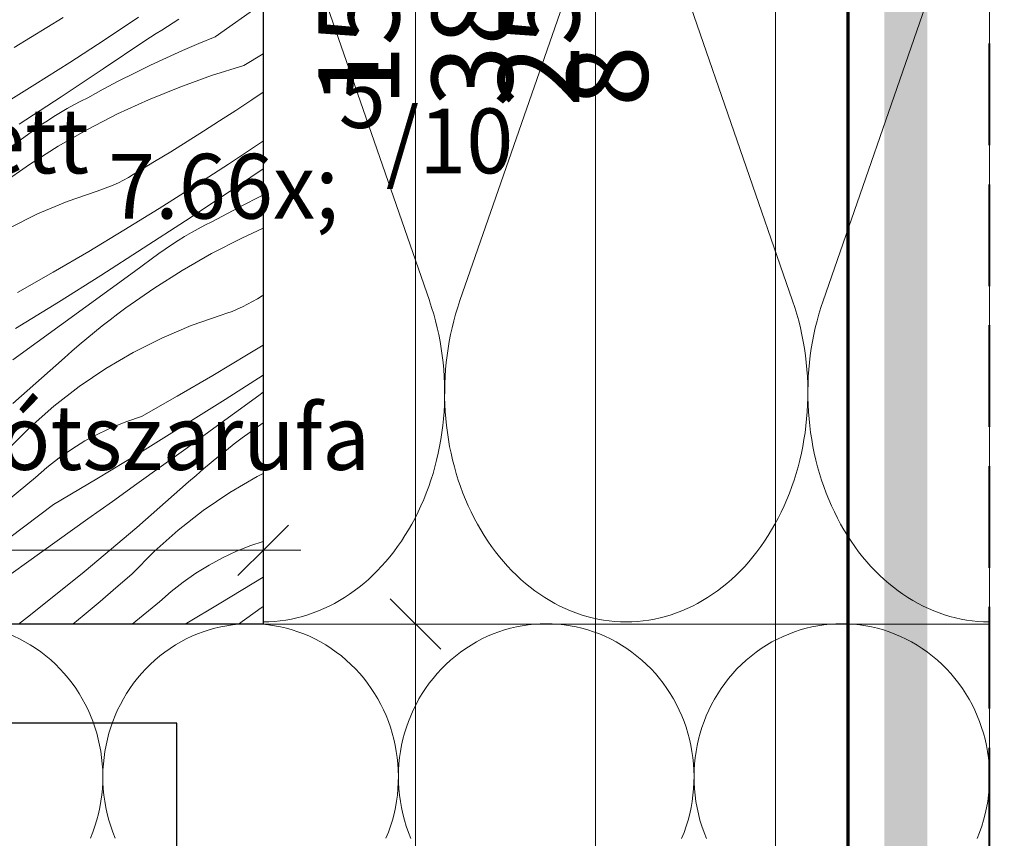
# Model space of a CAD drawing. Units: millimetres. Extents: x -778 to 74680, y -14286 to 2452.
# Drawn here: x 74404 to 74541, y -13322 to -13208 of the extents above; entities that cross this region are included whole.
import ezdxf

# ---------------------------------------------------------------- set-up
doc = ezdxf.new("R2010")
doc.units = ezdxf.units.MM
doc.header["$MEASUREMENT"] = 0
doc.linetypes.add('Takart vonal', pattern=[19.561111, 14.111111, -5.45])
doc.linetypes.add('Wipeout_Contour', pattern=[1000, 0, -1000])
for name, color, linetype, lineweight in [('0_Toll_száma__1', 7, 'Continuous', 5), ('0_Toll_száma__10', 7, 'Continuous', 70), ('0_Toll_száma__2', 7, 'Continuous', 13), ('0_Toll_száma__7', 7, 'Continuous', 35), ('0_Toll_száma__8', 7, 'Continuous', 40)]:
    doc.layers.add(name, color=color, linetype=linetype, lineweight=lineweight)
doc.layers.add('0_Toll_száma__21', color=7, linetype='Continuous', lineweight=5, true_color=0x3a3a3a)
doc.styles.add('ELKÉSZÜLT_STÍLUS_2', font='txt')
doc.dimstyles.new('ELKÉSZÜLT_STÍLUS__1', dxfattribs={"dimtxt": 0.18, "dimasz": 14.592, "dimexe": 0.18, "dimexo": 0.0625, "dimgap": 0.09, "dimtad": 0, "dimtih": 1, "dimtoh": 1, "dimdec": 4, "dimzin": 0, "dimdsep": 46, "dimcen": 0.09, "dimadec": 0, "dimazin": 0, "dimtfac": 1, "dimtdec": 4, "dimtmove": 0, "dimatfit": 3, "dimldrblk": 'ARROWHEAD_5', "dimfxl": 1, "dimtolj": 1, "dimtzin": 0, "dimarcsym": 0})
doc.dimstyles.new('ELKÉSZÜLT_STÍLUS__22', dxfattribs={"dimtxt": 0.18, "dimasz": 14.592, "dimexe": 0.18, "dimexo": 0.0625, "dimgap": 0.09, "dimtad": 0, "dimtih": 1, "dimtoh": 1, "dimdec": 4, "dimzin": 0, "dimdsep": 46, "dimcen": 0.09, "dimadec": 0, "dimazin": 0, "dimtfac": 1, "dimtdec": 4, "dimtmove": 0, "dimatfit": 3, "dimldrblk": 'ARROWHEAD_11', "dimfxl": 1, "dimtolj": 1, "dimtzin": 0, "dimarcsym": 0})
doc.dimstyles.new('ELKÉSZÜLT_STÍLUS__4', dxfattribs={"dimtxt": 11.25, "dimasz": 6.65, "dimexe": 0.18, "dimexo": 0, "dimgap": 0.09, "dimtad": 1, "dimlfac": 0.001, "dimzin": 0, "dimdsep": 46, "dimtxsty": 'ELKÉSZÜLT_STÍLUS_2', "dimblk": 'ARROWHEAD_6', "dimblk1": 'ARROWHEAD_6', "dimblk2": 'ARROWHEAD_6', "dimcen": 0.09, "dimclrd": 7, "dimclre": 7, "dimclrt": 7, "dimadec": 0, "dimazin": 0, "dimtfac": 1, "dimtdec": 4, "dimtmove": 2, "dimatfit": 3, "dimfxl": 1, "dimtolj": 1, "dimtzin": 0, "dimarcsym": 0})
doc.dimstyles.new('ELKÉSZÜLT_STÍLUS__5', dxfattribs={"dimtxt": 11.25, "dimasz": 6.65, "dimexe": 0.18, "dimexo": 0, "dimgap": 0.09, "dimtad": 1, "dimlfac": 0.001, "dimzin": 0, "dimdsep": 46, "dimtxsty": 'ELKÉSZÜLT_STÍLUS_2', "dimblk": 'ARROWHEAD_6', "dimblk1": 'ARROWHEAD_6', "dimblk2": 'ARROWHEAD_6', "dimcen": 0.09, "dimclrd": 7, "dimclre": 7, "dimclrt": 7, "dimadec": 0, "dimazin": 0, "dimtfac": 1, "dimtdec": 4, "dimtmove": 0, "dimatfit": 3, "dimfxl": 1, "dimtolj": 1, "dimtzin": 0, "dimarcsym": 0})
doc.dimstyles.new('ELKÉSZÜLT_STÍLUS__7', dxfattribs={"dimtxt": 11.25, "dimasz": 6.65, "dimexe": 0.18, "dimexo": 0, "dimgap": 0.09, "dimtad": 1, "dimtih": 1, "dimtoh": 1, "dimlfac": 0.001, "dimzin": 0, "dimdsep": 46, "dimtxsty": 'ELKÉSZÜLT_STÍLUS_2', "dimblk": 'ARROWHEAD_6', "dimblk1": 'ARROWHEAD_6', "dimblk2": 'ARROWHEAD_6', "dimcen": 0.09, "dimclrd": 7, "dimclre": 7, "dimclrt": 7, "dimadec": 0, "dimazin": 0, "dimtfac": 1, "dimtdec": 4, "dimtmove": 2, "dimatfit": 3, "dimfxl": 1, "dimtolj": 1, "dimtzin": 0, "dimarcsym": 0})

# ---------------------------------------------------------------- blocks, each defined once
blk = doc.blocks.new('szálas höszigetelés 18[11]_3', base_point=(74538.86, -13391.92))
at = {"layer": '0_Toll_száma__1', "linetype": 'Continuous'}
for centre in [(74395.19, -13313.1), (74436.24, -13313.11), (74477.3, -13313.12), (74518.35, -13313.13)]:
    blk.add_ellipse(centre, major_axis=(0, -21.28), ratio=0.964539, start_param=1.158003, end_param=5.125183, dxfattribs=at)
blk = doc.blocks.new('szálas höszigetelés 18[16]_3', base_point=(74538.85, -13291.6))
at = {"layer": '0_Toll_száma__1', "linetype": 'Continuous'}
for p, q in [((74461.08, -13246.97), (74440.1, -13186.48)), ((74486.31, -13186.49), (74465.31, -13246.97)), ((74511.52, -13246.98), (74490.55, -13186.49)), ((74536.76, -13186.5), (74515.76, -13246.98))]:
    blk.add_line(p, q, dxfattribs=at)
for centre, start_param, end_param in [((74437.97, -13259.74), 0, 1.983589), ((74488.41, -13259.75), 4.299596, 6.283185), ((74488.41, -13259.75), 0, 1.983589), ((74538.86, -13259.76), 4.299596, 6.283185)]:
    blk.add_ellipse(centre, major_axis=(-0.01, -31.84), ratio=0.792199, start_param=start_param, end_param=end_param, dxfattribs=at)
blk = doc.blocks.new('*X267', base_point=(14648.81, -124.97))
at = {"layer": '0_Toll_száma__21', "linetype": 'Continuous'}
for p, q in [((74431.33, -13210.34), (74437.75, -13205.78)), ((74407.93, -13209.03), (74410.2, -13207.63)), ((74415.91, -13210.78), (74420.67, -13207.61)), ((74423.92, -13209.38), (74424.71, -13208.88)), ((74424.71, -13208.88), (74425.5, -13208.38)), ((74425.5, -13208.38), (74426.29, -13207.88)), ((74405.66, -13210.42), (74407.93, -13209.03)), ((74422.33, -13210.38), (74423.12, -13209.88)), ((74423.12, -13209.88), (74423.92, -13209.38)), ((74403.38, -13211.79), (74405.66, -13210.42)), ((74411.11, -13213.89), (74415.91, -13210.78)), ((74415.75, -13214.78), (74421.54, -13210.87)), ((74421.54, -13210.87), (74422.33, -13210.38)), ((74429.06, -13211.27), (74426.8, -13212.23)), ((74431.33, -13210.34), (74429.06, -13211.27)), ((74426.8, -13212.23), (74424.56, -13213.23)), ((74435.32, -13214.33), (74437.99, -13212.67)), ((74406.28, -13216.94), (74411.11, -13213.89)), ((74422.34, -13214.27), (74420.13, -13215.35)), ((74424.56, -13213.23), (74422.34, -13214.27)), ((74435.32, -13214.33), (74430.83, -13215.71)), ((74409.94, -13218.64), (74415.75, -13214.78)), ((74420.13, -13215.35), (74417.95, -13216.46)), ((74430.83, -13215.71), (74426.4, -13217.3)), ((74401.41, -13219.94), (74406.28, -13216.94)), ((74417.95, -13216.46), (74415.78, -13217.6)), ((74415.78, -13217.6), (74413.63, -13218.79)), ((74426.4, -13217.3), (74422.04, -13219.07)), ((74436.39, -13219.09), (74437.99, -13218.02)), ((74404.09, -13222.46), (74409.94, -13218.64)), ((74410.76, -13220.28), (74411.71, -13219.76)), ((74411.71, -13219.76), (74412.66, -13219.26)), ((74412.66, -13219.26), (74413.63, -13218.79)), ((74422.04, -13219.07), (74417.77, -13221.04)), ((74434.17, -13220.56), (74436.39, -13219.09)), ((74408.92, -13221.38), (74409.83, -13220.82)), ((74409.83, -13220.82), (74410.76, -13220.28)), ((74417.77, -13221.04), (74413.59, -13223.19)), ((74431.93, -13222.01), (74434.17, -13220.56)), ((74407.12, -13222.57), (74408.01, -13221.97)), ((74408.01, -13221.97), (74408.92, -13221.38)), ((74429.69, -13223.45), (74431.93, -13222.01)), ((74402.88, -13225.67), (74406.25, -13223.2)), ((74406.25, -13223.2), (74407.12, -13222.57)), ((74413.59, -13223.19), (74409.51, -13225.53)), ((74427.44, -13224.87), (74429.69, -13223.45)), ((74425.17, -13226.28), (74427.44, -13224.87)), ((74433.15, -13228.02), (74437.91, -13224.86)), ((74437.91, -13224.86), (74437.99, -13224.8)), ((74409.51, -13225.53), (74405.53, -13228.05)), ((74422.9, -13227.66), (74425.17, -13226.28)), ((74420.62, -13229.04), (74422.9, -13227.66)), ((74428.35, -13231.13), (74433.15, -13228.02)), ((74405.53, -13228.05), (74401.67, -13230.74)), ((74419.95, -13229.46), (74420.62, -13229.04)), ((74433, -13232.02), (74437.99, -13228.65)), ((74417.15, -13230.91), (74417.87, -13230.59)), ((74417.87, -13230.59), (74418.58, -13230.24)), ((74418.58, -13230.24), (74419.27, -13229.86)), ((74419.27, -13229.86), (74419.95, -13229.46)), ((74410.74, -13233.2), (74414.93, -13231.74)), ((74414.93, -13231.74), (74415.68, -13231.49)), ((74415.68, -13231.49), (74416.42, -13231.21)), ((74416.42, -13231.21), (74417.15, -13230.91)), ((74423.52, -13234.18), (74428.35, -13231.13)), ((74427.18, -13235.89), (74433, -13232.02)), ((74406.65, -13234.93), (74410.74, -13233.2)), ((74437.38, -13232.59), (74435.19, -13233.7)), ((74437.99, -13232.29), (74437.38, -13232.59)), ((74418.65, -13237.18), (74423.52, -13234.18)), ((74433.02, -13234.85), (74430.87, -13236.03)), ((74435.19, -13233.7), (74433.02, -13234.85)), ((74402.69, -13236.92), (74406.65, -13234.93)), ((74421.33, -13239.7), (74427.18, -13235.89)), ((74429.9, -13236.5), (74430.87, -13236.03)), ((74413.75, -13240.12), (74418.65, -13237.18)), ((74427.08, -13238.06), (74428.01, -13237.52)), ((74428.01, -13237.52), (74428.95, -13237)), ((74428.95, -13237), (74429.9, -13236.5)), ((74437.99, -13236.91), (74435.01, -13238.28)), ((74425.26, -13239.21), (74426.16, -13238.63)), ((74426.16, -13238.63), (74427.08, -13238.06)), ((74435.01, -13238.28), (74430.83, -13240.44)), ((74408.81, -13243), (74413.75, -13240.12)), ((74415.45, -13243.46), (74421.33, -13239.7)), ((74423.49, -13240.44), (74424.37, -13239.82)), ((74424.37, -13239.82), (74425.26, -13239.21)), ((74420.12, -13242.91), (74423.49, -13240.44)), ((74430.83, -13240.44), (74426.75, -13242.77)), ((74403.84, -13245.82), (74408.81, -13243)), ((74416.74, -13245.37), (74420.12, -13242.91)), ((74426.75, -13242.77), (74422.78, -13245.29)), ((74409.54, -13247.18), (74415.45, -13243.46)), ((74413.36, -13247.83), (74416.74, -13245.37)), ((74422.78, -13245.29), (74418.92, -13247.98)), ((74435.82, -13247.48), (74436.51, -13247.1)), ((74436.51, -13247.1), (74437.19, -13246.7)), ((74437.19, -13246.7), (74437.86, -13246.28)), ((74437.86, -13246.28), (74437.99, -13246.2)), ((74403.59, -13250.85), (74409.54, -13247.18)), ((74409.98, -13250.29), (74413.36, -13247.83)), ((74417.81, -13248.8), (74418.92, -13247.98)), ((74432.92, -13248.73), (74433.66, -13248.46)), ((74433.66, -13248.46), (74434.39, -13248.16)), ((74434.39, -13248.16), (74435.11, -13247.83)), ((74435.11, -13247.83), (74435.82, -13247.48)), ((74415.63, -13250.48), (74416.72, -13249.63)), ((74416.72, -13249.63), (74417.81, -13248.8)), ((74427.98, -13250.44), (74432.17, -13248.98)), ((74432.17, -13248.98), (74432.92, -13248.73)), ((74406.59, -13252.73), (74409.98, -13250.29)), ((74414.56, -13251.34), (74415.63, -13250.48)), ((74423.9, -13252.17), (74427.98, -13250.44)), ((74412.45, -13253.1), (74413.5, -13252.21)), ((74413.5, -13252.21), (74414.56, -13251.34)), ((74419.93, -13254.16), (74423.9, -13252.17)), ((74403.2, -13255.17), (74406.59, -13252.73)), ((74410.39, -13254.91), (74411.42, -13254)), ((74411.42, -13254), (74412.45, -13253.1)), ((74435.89, -13254.42), (74437.99, -13253.13)), ((74403.22, -13261.24), (74410.39, -13254.91)), ((74416.11, -13256.4), (74419.93, -13254.16)), ((74430.99, -13257.36), (74435.89, -13254.42)), ((74412.43, -13258.89), (74416.11, -13256.4)), ((74426.05, -13260.24), (74430.99, -13257.36)), ((74432.69, -13260.7), (74437.99, -13257.31)), ((74408.93, -13261.61), (74412.43, -13258.89)), ((74421.08, -13263.06), (74426.05, -13260.24)), ((74426.78, -13264.42), (74432.69, -13260.7)), ((74433.99, -13262.62), (74437.36, -13260.15)), ((74437.36, -13260.15), (74437.99, -13259.69)), ((74405.61, -13264.55), (74408.93, -13261.61)), ((74419.05, -13263.74), (74421.08, -13263.06)), ((74430.61, -13265.07), (74433.99, -13262.62)), ((74402.49, -13267.71), (74405.61, -13264.55)), ((74415.11, -13265.45), (74417.05, -13264.54)), ((74417.05, -13264.54), (74419.05, -13263.74)), ((74420.84, -13268.09), (74426.78, -13264.42)), ((74437.99, -13263.94), (74436.16, -13265.22)), ((74413.22, -13266.46), (74415.11, -13265.45)), ((74427.22, -13267.53), (74430.61, -13265.07)), ((74433.96, -13266.87), (74435.05, -13266.04)), ((74435.05, -13266.04), (74436.16, -13265.22)), ((74409.63, -13268.81), (74411.4, -13267.59)), ((74411.4, -13267.59), (74413.22, -13266.46)), ((74423.84, -13269.97), (74427.22, -13267.53)), ((74432.88, -13267.72), (74433.96, -13266.87)), ((74407.95, -13270.13), (74409.63, -13268.81)), ((74414.86, -13271.71), (74420.84, -13268.09)), ((74430.74, -13269.45), (74431.81, -13268.58)), ((74431.81, -13268.58), (74432.88, -13267.72)), ((74406.34, -13271.55), (74407.95, -13270.13)), ((74420.44, -13272.42), (74423.84, -13269.97)), ((74428.66, -13271.24), (74429.7, -13270.34)), ((74429.7, -13270.34), (74430.74, -13269.45)), ((74401.22, -13275.74), (74406.34, -13271.55)), ((74408.86, -13275.28), (74414.86, -13271.71)), ((74427.63, -13272.15), (74428.66, -13271.24)), ((74433.35, -13273.64), (74437.17, -13271.4)), ((74437.17, -13271.4), (74437.99, -13270.99)), ((74417.05, -13274.85), (74420.44, -13272.42)), ((74420.46, -13278.48), (74427.63, -13272.15)), ((74429.67, -13276.13), (74433.35, -13273.64)), ((74402.78, -13279.89), (74408.86, -13275.28)), ((74413.65, -13277.28), (74417.05, -13274.85)), ((74426.17, -13278.85), (74429.67, -13276.13)), ((74407.24, -13281.86), (74413.65, -13277.28)), ((74413.14, -13284.63), (74420.46, -13278.48)), ((74422.85, -13281.8), (74426.17, -13278.85)), ((74434.3, -13281.78), (74436.29, -13280.98)), ((74436.29, -13280.98), (74437.99, -13280.41)), ((74400.84, -13286.42), (74407.24, -13281.86)), ((74419.73, -13284.95), (74422.85, -13281.8)), ((74430.47, -13283.71), (74432.35, -13282.69)), ((74432.35, -13282.69), (74434.3, -13281.78)), ((74428.64, -13284.83), (74430.47, -13283.71)), ((74405.67, -13290.61), (74413.14, -13284.63)), ((74417.54, -13286.85), (74419.73, -13284.95)), ((74426.88, -13286.05), (74428.64, -13284.83)), ((74432.11, -13288.95), (74437.99, -13285.38)), ((74425.19, -13287.38), (74426.88, -13286.05)), ((74415.34, -13288.74), (74417.54, -13286.85)), ((74423.58, -13288.79), (74425.19, -13287.38)), ((74413.12, -13290.6), (74415.34, -13288.74)), ((74419.79, -13291.89), (74423.58, -13288.79)), ((74427.16, -13291.89), (74432.11, -13288.95)), ((74437.69, -13289.66), (74437.99, -13289.44)), ((74404, -13291.89), (74405.67, -13290.61)), ((74411.55, -13291.89), (74413.12, -13290.6)), ((74434.58, -13291.89), (74437.69, -13289.66))]:
    blk.add_line(p, q, dxfattribs=at)
blk = doc.blocks.new('Kitöltés_41_3', base_point=(14648.81, -124.97))
at = {"color": 254, "linetype": 'Wipeout_Contour', "lineweight": 0, "ltscale": 302212.249082}
blk.add_wipeout([(74437.99, -13291.89), (74337.99, -13291.89), (74337.99, -13141.89), (74437.99, -13141.89)], dxfattribs=at)
at = {"layer": '0_Toll_száma__21', "color": 7, "linetype": 'Continuous', "lineweight": 30}
for p, q in [((74437.99, -13141.89), (74437.99, -13291.89)), ((74437.99, -13291.89), (74337.99, -13291.89))]:
    blk.add_line(p, q, dxfattribs=at)
at = {"layer": '0_Toll_száma__21', "linetype": 'Continuous'}
blk.add_blockref('*X267', (14648.81, -124.97), dxfattribs=at)
blk = doc.blocks.new('*D288', base_point=(14648.81, -124.97))
at = {"layer": '0_Toll_száma__2', "linetype": 'Continuous'}
for p, q in [((74465.71, -13291.89), (74452.58, -13291.89)), ((74459.14, -13391.86), (74459.14, -13291.89)), ((74465.71, -13391.86), (74452.58, -13391.86))]:
    blk.add_line(p, q, dxfattribs=at)
at = {"layer": '0_Toll_száma__7', "linetype": 'Continuous'}
for p, q in [((74455.64, -13288.39), (74462.64, -13295.39)), ((74455.64, -13388.36), (74462.64, -13395.36))]:
    blk.add_line(p, q, dxfattribs=at)
at = {"layer": '0_Toll_száma__1', "insert": (74456.89, -13351.65), "char_height": 11.25, "attachment_point": 7, "rotation": 90, "style": 'ELKÉSZÜLT_STÍLUS_2'}
blk.add_mtext('\\A1;{\\fVerdana|b0|i0|c238|p38;10}', dxfattribs=at)
blk = doc.blocks.new('ARROWHEAD_6')
at = {"color": 0, "linetype": 'Continuous', "lineweight": 0}
for p, q in [((-0.5, -0.5), (0.5, 0.5)), ((0, 0), (-1, 0))]:
    blk.add_line(p, q, dxfattribs=at)
blk = doc.blocks.new('*D289', base_point=(14648.81, -124.97))
at = {"layer": '0_Toll_száma__2', "linetype": 'Continuous'}
for p, q in [((74465.71, -13141.89), (74452.58, -13141.89)), ((74459.14, -13291.89), (74459.14, -13141.89)), ((74465.71, -13291.89), (74452.58, -13291.89))]:
    blk.add_line(p, q, dxfattribs=at)
at = {"layer": '0_Toll_száma__7', "linetype": 'Continuous'}
for p, q in [((74455.64, -13138.39), (74462.64, -13145.39)), ((74455.64, -13288.39), (74462.64, -13295.39))]:
    blk.add_line(p, q, dxfattribs=at)
at = {"layer": '0_Toll_száma__1', "insert": (74456.89, -13220.04), "char_height": 11.25, "attachment_point": 7, "rotation": 90, "style": 'ELKÉSZÜLT_STÍLUS_2'}
blk.add_mtext('\\A1;{\\fVerdana|b0|i0|c238|p38;15}', dxfattribs=at)
blk = doc.blocks.new('*D298', base_point=(14648.81, -124.97))
at = {"layer": '0_Toll_száma__2', "linetype": 'Continuous'}
for p, q in [((74337.99, -13288.2), (74337.99, -13275.07)), ((74437.99, -13288.2), (74437.99, -13275.07)), ((74337.99, -13281.63), (74437.99, -13281.63)), ((74437.99, -13281.63), (74443.24, -13281.63))]:
    blk.add_line(p, q, dxfattribs=at)
at = {"layer": '0_Toll_száma__7', "linetype": 'Continuous'}
for p, q in [((74341.49, -13278.13), (74334.49, -13285.13)), ((74434.49, -13285.13), (74441.49, -13278.13))]:
    blk.add_line(p, q, dxfattribs=at)
at = {"layer": '0_Toll_száma__1', "insert": (74379.15, -13279.38), "char_height": 11.25, "attachment_point": 7, "style": 'ELKÉSZÜLT_STÍLUS_2'}
blk.add_mtext('\\A1;{\\fVerdana|b0|i0|c238|p38;10}', dxfattribs=at)
blk = doc.blocks.new('*D300', base_point=(14648.81, -124.97))
at = {"layer": '0_Toll_száma__2', "linetype": 'Continuous'}
for p, q in [((74490.71, -13141.89), (74477.58, -13141.89)), ((74484.14, -13391.86), (74484.14, -13141.89)), ((74490.71, -13391.86), (74477.58, -13391.86))]:
    blk.add_line(p, q, dxfattribs=at)
at = {"layer": '0_Toll_száma__7', "linetype": 'Continuous'}
for p, q in [((74480.64, -13138.39), (74487.64, -13145.39)), ((74480.64, -13388.36), (74487.64, -13395.36))]:
    blk.add_line(p, q, dxfattribs=at)
at = {"layer": '0_Toll_száma__1', "insert": (74481.89, -13220.04), "char_height": 11.25, "attachment_point": 7, "rotation": 90, "style": 'ELKÉSZÜLT_STÍLUS_2'}
blk.add_mtext('\\A1;{\\fVerdana|b0|i0|c238|p38;25}', dxfattribs=at)
blk = doc.blocks.new('*D302', base_point=(14648.81, -124.97))
at = {"layer": '0_Toll_száma__2', "linetype": 'Continuous'}
for p, q in [((74509.14, -13054.57), (74509.14, -13049.32)), ((74515.71, -13054.57), (74502.58, -13054.57)), ((74509.14, -13442.56), (74509.14, -13054.57)), ((74515.71, -13442.56), (74502.58, -13442.56)), ((74509.14, -13447.81), (74509.14, -13442.56))]:
    blk.add_line(p, q, dxfattribs=at)
at = {"layer": '0_Toll_száma__7', "linetype": 'Continuous'}
for p, q in [((74512.64, -13058.07), (74505.64, -13051.07)), ((74505.64, -13439.06), (74512.64, -13446.06))]:
    blk.add_line(p, q, dxfattribs=at)
at = {"layer": '0_Toll_száma__1', "insert": (74507.15, -13220.04), "char_height": 11.25, "attachment_point": 7, "rotation": 90, "style": 'ELKÉSZÜLT_STÍLUS_2'}
blk.add_mtext('\\A1;{\\fVerdana|b0|i0|c238|p38;38\\fVerdana|b0|i0|c238|p38;\\A1{\\H.66x;\\S8^  ;}}', dxfattribs=at)
blk = doc.blocks.new('ARROWHEAD_5')
at = {"color": 0, "linetype": 'Continuous', "lineweight": 0}
blk.add_line((0, 0), (-1, 0), dxfattribs=at)
blk.add_solid([(-1, 0.2679), (0, 0), (-1, -0.2679), (-1, 0.2679)], dxfattribs=at)
blk = doc.blocks.new('ARROWHEAD_11')
at = {"color": 0, "linetype": 'Continuous', "lineweight": 0}
blk.add_line((0, 0), (-1, 0), dxfattribs=at)
at = {"color": 0, "linetype": 'Continuous', "lineweight": 0, "const_width": 0.25, "flags": 128}
blk.add_lwpolyline([(-0.125, 0, 1), (0.125, 0, 1)], format="xyb", close=True, dxfattribs=at)

msp = doc.modelspace()

# ---------------------------------------------------------------- hatches: boundary and pattern name
at = {"layer": '0_Toll_száma__1', "linetype": 'Continuous'}
msp.add_hatch(color=256, dxfattribs=at).paths.add_polyline_path([(74530.242, -12974.474), (74524.242, -12974.474), (74524.242, -13460.853), (74530.242, -13460.853)])

# ---------------------------------------------------------------- linework, layer by layer
at = {"layer": '0_Toll_száma__10', "linetype": 'Continuous'}
msp.add_line((74519.242, -13460.853), (74519.242, -13010.702), dxfattribs=at)
at = {"layer": '0_Toll_száma__2', "linetype": 'Continuous', "flags": 128}
for points in [[(74178.54, -13176.646), (74178.54, -13141.891), (74538.883, -13141.891), (74538.883, -13291.891), (74169.386, -13291.891), (74169.386, -13322.303), (74136.629, -13322.303), (74136.629, -13291.891), (74136.606, -13176.646)], [(74169.38, -13291.928), (74169.4, -13391.928), (74538.883, -13391.852), (74538.883, -13291.853)]]:
    msp.add_lwpolyline(points, close=True, dxfattribs=at)
at = {"layer": '0_Toll_száma__8', "linetype": 'Takart vonal'}
msp.add_line((74538.881, -13479.676), (74538.881, -12947.09), dxfattribs=at)

# ---------------------------------------------------------------- block references
at = {"linetype": 'Continuous'}
for name, p in [('szálas höszigetelés 18[16]_3', (74538.852, -13291.596)), ('szálas höszigetelés 18[11]_3', (74538.862, -13391.92))]:
    msp.add_blockref(name, p, dxfattribs=at)

# ---------------------------------------------------------------- dimensions: what is measured, and where the dimension line sits
for base, p1, p2, picture, middle in [((74509.144, -13054.57), (74521.964, -13442.56), (74459.144, -13054.57), '*D302', (74501.269, -13200.244)), ((74484.144, -13141.891), (74491.188, -13391.865), (74492.923, -13141.891), '*D300', (74476.269, -13211.507))]:
    dim = msp.add_linear_dim(base=base, p1=p1, p2=p2, angle=90, dimstyle='ELKÉSZÜLT_STÍLUS__4', dxfattribs=at)
    dim.commit()
    dim.dimension.update_dxf_attribs({"geometry": picture, "text_midpoint": middle, "dimtype": 160, "text_rotation": 90})

# ---------------------------------------------------------------- leaders
at = {"layer": '0_Toll_száma__1', "linetype": 'Continuous', "annotation_type": 0, "has_hookline": 1, "hookline_direction": 1, "text_width": 165.128}
msp.add_leader([(74425.975, -13402.551), (74425.975, -13305.642), (74401.282, -13305.642)], dimstyle='ELKÉSZÜLT_STÍLUS__1', dxfattribs=at)

# ---------------------------------------------------------------- next in the draw order: block references
at = {"layer": '0_Toll_száma__21', "linetype": 'Continuous'}
msp.add_blockref('Kitöltés_41_3', (14648.813, -124.966), dxfattribs=at)

# ---------------------------------------------------------------- next in the draw order: texts
at = {"layer": '0_Toll_száma__1', "linetype": 'Continuous', "insert": (74264.151, -13242.223), "char_height": 9, "width": 244.07, "attachment_point": 4, "line_spacing_factor": 0.930994, "style": 'ELKÉSZÜLT_STÍLUS_2'}
msp.add_mtext('\\A1;{\\W0.960000x;\\fVerdana|b0|i0|c238|p38;szarufa kiváltóhoz rögzített 7\\fVerdana|b0|i0|c238|p38;\\A1{\\H.66x;\\S5^  ;}\\fVerdana|b0|i0|c238|p38;/10 fogadó\\P\\fVerdana|b0|i0|c238|p38;keretet közvetve hordó pótszarufa}', dxfattribs=at)

# ---------------------------------------------------------------- next in the draw order: dimensions: what is measured, and where the dimension line sits
at = {"linetype": 'Continuous'}
for base, p1, p2, dimstyle, picture, middle in [((74459.144, -13141.891), (74438.054, -13291.891), (74438.054, -13141.891), 'ELKÉSZÜLT_STÍLUS__4', '*D289', (74451.269, -13211.507)), ((74459.144, -13291.891), (74404.51, -13391.865), (74438.054, -13291.891), 'ELKÉSZÜLT_STÍLUS__5', '*D288', (74451.269, -13343.112))]:
    dim = msp.add_linear_dim(base=base, p1=p1, p2=p2, angle=90, dimstyle=dimstyle, dxfattribs=at)
    dim.commit()
    dim.dimension.update_dxf_attribs({"geometry": picture, "text_midpoint": middle, "dimtype": 160, "text_rotation": 90})
dim = msp.add_linear_dim(base=(74437.993, -13281.635), p1=(74337.993, -13291.891), p2=(74437.993, -13291.891), dimstyle='ELKÉSZÜLT_STÍLUS__7', dxfattribs=at)
dim.commit()
dim.dimension.update_dxf_attribs({"geometry": '*D298', "text_midpoint": (74387.683, -13273.76), "dimtype": 160})

# ---------------------------------------------------------------- next in the draw order: leaders
at = {"layer": '0_Toll_száma__1', "linetype": 'Continuous', "annotation_type": 0, "has_hookline": 1, "hookline_direction": 0, "text_width": 242.678}
msp.add_leader([(74227.92, -13241.218), (74264.061, -13242.223)], dimstyle='ELKÉSZÜLT_STÍLUS__22', dxfattribs=at)

doc.saveas('drawing.dxf')
